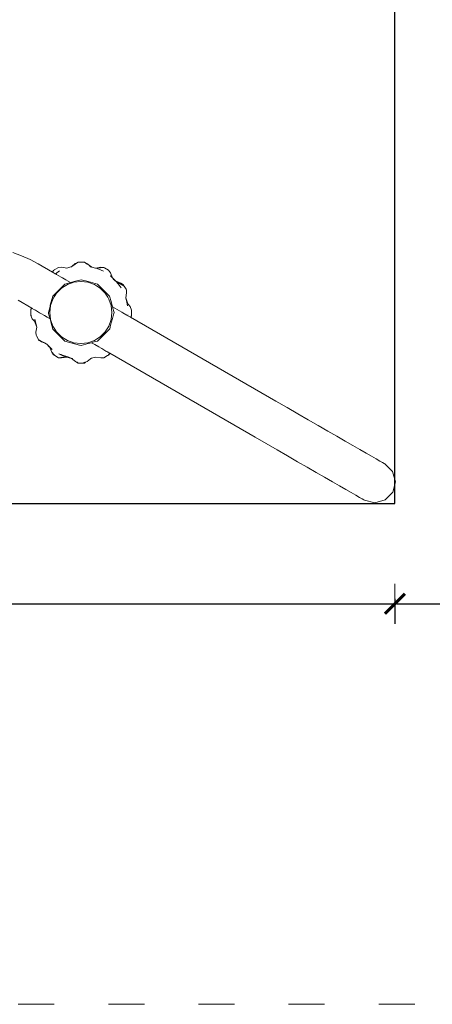
# Model space of a CAD drawing. Extents: x -3318 to -1365, y 3899 to 4715.
# Drawn here: x -1958 to -1916, y 4397 to 4496 of the extents above; entities that cross this region are included whole.
import ezdxf

# ---------------------------------------------------------------- set-up
doc = ezdxf.new("R2010")
doc.units = 0
doc.header["$MEASUREMENT"] = 0
doc.linetypes.add('ACAD_ISO03W100', pattern=[30, 12, -18])
doc.linetypes.add('JIS_02_4.0', pattern=[5.5, 4, -1.5])
doc.layers.get('Defpoints').update_dxf_attribs({"color": 250})
for name, color, linetype, lineweight in [('0-03 wymiary', 6, 'Continuous', 5), ('1-02 wid cienki', 8, 'Continuous', 5), ('ProfileEdges_Nr_Pióra__7', 7, 'Continuous', 18)]:
    doc.layers.add(name, color=color, linetype=linetype, lineweight=lineweight)
doc.styles.add('1-25', font='txt', dxfattribs={"height": 7})
doc.dimstyles.new('1-25', dxfattribs={"dimtxt": 7, "dimasz": 0.2, "dimexe": 2, "dimexo": 5, "dimgap": 1.25, "dimtad": 1, "dimdec": 0, "dimrnd": 0.5, "dimtxsty": '1-25', "dimblk": 'BG dim mark', "dimcen": 0, "dimclrd": 256, "dimclre": 8, "dimclrt": 11, "dimadec": 0, "dimazin": 0, "dimtfac": 1, "dimtdec": 0, "dimtix": 1, "dimtmove": 1, "dimatfit": 3, "dimfxl": 0.5, "dimtfill": 1, "dimarcsym": 0})

# ---------------------------------------------------------------- blocks, each defined once
blk = doc.blocks.new('BG dim mark')
for p, q in [((0, -10), (0, 10)), ((10, 0), (-10, 0))]:
    blk.add_line(p, q)
at = {"color": 0, "linetype": 'ByBlock', "const_width": 1.5}
blk.add_lwpolyline([(5, 5), (-5, -5)], dxfattribs=at)
blk = doc.blocks.new('*D68')
at = {"layer": '0-03 wymiary', "color": 8, "linetype": 'JIS_02_4.0', "lineweight": -2, "transparency": 16777216}
for p, q in [((-554.627, 539.19), (-554.627, 536.69)), ((-404.627, 539.19), (-404.627, 536.69))]:
    blk.add_line(p, q, dxfattribs=at)
at = {"layer": '0-03 wymiary', "lineweight": -2, "transparency": 16777216}
blk.add_line((-554.427, 538.69), (-404.827, 538.69), dxfattribs=at)
at = {"layer": 'Defpoints', "color": 0, "transparency": 16777216}
for p in [(-404.627, 606.302), (-554.627, 548.69), (-404.627, 538.69)]:
    blk.add_point(p, dxfattribs=at)
at = {"layer": '0-03 wymiary', "lineweight": -2, "transparency": 16777216, "xscale": 0.2, "yscale": 0.2, "zscale": 0.2, "rotation": 180}
blk.add_blockref('BG dim mark', (-554.627, 538.69), dxfattribs=at)
at = {"layer": '0-03 wymiary', "lineweight": -2, "transparency": 16777216, "xscale": 0.2, "yscale": 0.2, "zscale": 0.2}
blk.add_blockref('BG dim mark', (-404.627, 538.69), dxfattribs=at)
at = {"layer": '0-03 wymiary', "color": 11, "transparency": 16777216, "insert": (-479.627, 543.514), "char_height": 7, "attachment_point": 5, "style": '1-25', "bg_fill": 3, "box_fill_scale": 1.25, "bg_fill_color": 256, "bg_fill_true_color": 13158600, "bg_fill_transparency": 0}
blk.add_mtext('150', dxfattribs=at)
blk = doc.blocks.new('*D67')
at = {"layer": '0-03 wymiary', "color": 8, "linetype": 'JIS_02_4.0', "lineweight": -2, "transparency": 16777216}
for p, q in [((-690.252, 539.19), (-690.252, 536.69)), ((-554.627, 539.19), (-554.627, 536.69))]:
    blk.add_line(p, q, dxfattribs=at)
at = {"layer": '0-03 wymiary', "lineweight": -2, "transparency": 16777216}
blk.add_line((-690.052, 538.69), (-554.827, 538.69), dxfattribs=at)
at = {"layer": 'Defpoints', "color": 0, "transparency": 16777216}
for p in [(-690.252, 548.69), (-554.627, 548.69), (-554.627, 538.69)]:
    blk.add_point(p, dxfattribs=at)
at = {"layer": '0-03 wymiary', "lineweight": -2, "transparency": 16777216, "xscale": 0.2, "yscale": 0.2, "zscale": 0.2, "rotation": 180}
blk.add_blockref('BG dim mark', (-690.252, 538.69), dxfattribs=at)
at = {"layer": '0-03 wymiary', "lineweight": -2, "transparency": 16777216, "xscale": 0.2, "yscale": 0.2, "zscale": 0.2}
blk.add_blockref('BG dim mark', (-554.627, 538.69), dxfattribs=at)
at = {"layer": '0-03 wymiary', "color": 11, "transparency": 16777216, "insert": (-622.44, 543.514), "char_height": 7, "attachment_point": 5, "style": '1-25', "bg_fill": 3, "box_fill_scale": 1.25, "bg_fill_color": 256, "bg_fill_true_color": 13158600, "bg_fill_transparency": 0}
blk.add_mtext('136', dxfattribs=at)
blk = doc.blocks.new('*U12')
at = {"layer": '1-02 wid cienki', "linetype": 'ACAD_ISO03W100', "ltscale": 0.3}
blk.add_lwpolyline([(-700.252, 498.69), (-544.627, 498.69, 0.414214), (-504.627, 538.69), (-504.627, 673.913, 0.414214), (-544.627, 713.913), (-700.252, 713.913, 0.414214), (-740.252, 673.913), (-740.252, 538.69, 0.414214)], format="xyb", close=True, dxfattribs=at)
at = {"layer": 'Defpoints'}
blk.add_lwpolyline([(-690.252, 548.69), (-554.627, 548.69), (-554.627, 663.913), (-690.252, 663.913)], close=True, dxfattribs=at)
at = {"layer": '0-03 wymiary'}
dim = blk.add_linear_dim(base=(-404.627, 538.69), p1=(-554.627, 548.69), p2=(-404.627, 606.302), dimstyle='1-25', override={"dimfxlon": 1}, dxfattribs=at)
dim.commit()
dim.dimension.update_dxf_attribs({"geometry": '*D68', "text_midpoint": (-479.627, 543.514)})
dim = blk.add_linear_dim(base=(-554.627, 538.69), p1=(-690.252, 548.69), p2=(-554.627, 548.69), dimstyle='1-25', override={"dimfxlon": 1}, dxfattribs=at)
dim.commit()
dim.dimension.update_dxf_attribs({"geometry": '*D67', "text_midpoint": (-622.44, 543.514)})

msp = doc.modelspace()

# ---------------------------------------------------------------- block references
msp.add_blockref('*U12', (-1365.419, 3898.601))

# ---------------------------------------------------------------- next in the draw order: linework, layer by layer
at = {"layer": 'ProfileEdges_Nr_Pióra__7', "linetype": 'Continuous', "flags": 128}
for points in [[(-1958.207, 4472.364), (-1957.33, 4472.036)], [(-1957.33, 4472.036), (-1956.472, 4471.649)], [(-1956.472, 4471.649), (-1955.666, 4471.219)], [(-1951.701, 4471.396), (-1951.85, 4471.291)], [(-1951.505, 4471.396), (-1951.701, 4471.396)], [(-1951.505, 4471.396), (-1951.09, 4471.396)], [(-1951.065, 4471.396), (-1951.09, 4471.396)], [(-1951.068, 4471.383), (-1951.09, 4471.396)], [(-1951.029, 4471.358), (-1951.068, 4471.383)], [(-1950.918, 4471.298), (-1951.065, 4471.396)], [(-1950.967, 4471.318), (-1951.029, 4471.358)], [(-1954.263, 4470.409), (-1955.666, 4471.219)], [(-1954.263, 4470.409), (-1954.156, 4470.575)], [(-1954.255, 4470.404), (-1954.242, 4470.397)], [(-1954.21, 4470.463), (-1954.242, 4470.397)], [(-1954.239, 4470.395), (-1954.215, 4470.381)], [(-1954.215, 4470.381), (-1954.171, 4470.356)], [(-1954.156, 4470.575), (-1954.204, 4470.47)], [(-1954.171, 4470.356), (-1953.97, 4470.24)], [(-1954.156, 4470.575), (-1954.096, 4470.609)], [(-1954.096, 4470.609), (-1954.085, 4470.616)], [(-1954.085, 4470.616), (-1954.007, 4470.661)], [(-1953.647, 4470.869), (-1954.007, 4470.661)], [(-1953.535, 4470.52), (-1953.936, 4470.22)], [(-1953.647, 4470.869), (-1953.346, 4470.884)], [(-1953.346, 4470.884), (-1952.832, 4470.807)], [(-1952.41, 4470.92), (-1952.832, 4470.807)], [(-1952.41, 4470.92), (-1952.315, 4470.969)], [(-1952.352, 4470.935), (-1952.41, 4470.92)], [(-1952.277, 4470.989), (-1952.352, 4470.935)], [(-1952.315, 4470.969), (-1951.992, 4471.259)], [(-1952.315, 4470.969), (-1952.277, 4470.989)], [(-1952.014, 4471.175), (-1952.277, 4470.989)], [(-1951.86, 4471.284), (-1952.014, 4471.175)], [(-1951.85, 4471.291), (-1951.992, 4471.259)], [(-1951.85, 4471.291), (-1951.86, 4471.284)], [(-1950.918, 4471.298), (-1950.967, 4471.318)], [(-1950.906, 4471.28), (-1950.967, 4471.318)], [(-1950.821, 4471.259), (-1950.918, 4471.298)], [(-1950.821, 4471.259), (-1950.906, 4471.28)], [(-1950.846, 4471.242), (-1950.906, 4471.28)], [(-1950.796, 4471.209), (-1950.846, 4471.242)], [(-1950.542, 4471.049), (-1950.821, 4471.259)], [(-1950.542, 4471.049), (-1950.796, 4471.209)], [(-1950.542, 4471.049), (-1950.488, 4470.952)], [(-1950.542, 4471.049), (-1950.322, 4470.908)], [(-1950.455, 4470.943), (-1950.488, 4470.952)], [(-1950.455, 4470.943), (-1950.322, 4470.908)], [(-1950.321, 4470.907), (-1949.952, 4470.81)], [(-1949.952, 4470.81), (-1949.936, 4470.807)], [(-1949.421, 4470.884), (-1949.936, 4470.807)], [(-1949.905, 4470.798), (-1949.929, 4470.804)], [(-1949.905, 4470.798), (-1949.472, 4470.837)], [(-1949.905, 4470.798), (-1949.624, 4470.698)], [(-1949.16, 4470.483), (-1949.624, 4470.698)], [(-1949.472, 4470.837), (-1949.357, 4470.847)], [(-1949.421, 4470.884), (-1949.119, 4470.869)], [(-1949.357, 4470.847), (-1949.236, 4470.858)], [(-1949.119, 4470.869), (-1949.236, 4470.858)], [(-1949.06, 4470.834), (-1949.119, 4470.869)], [(-1949.06, 4470.834), (-1948.671, 4470.609)], [(-1948.671, 4470.609), (-1948.447, 4470.322)], [(-1953.97, 4470.24), (-1953.936, 4470.22)], [(-1953.936, 4470.22), (-1953.926, 4470.214)], [(-1953.926, 4470.214), (-1953.849, 4470.17)], [(-1953.849, 4470.17), (-1953.369, 4469.893)], [(-1953.369, 4469.893), (-1953.245, 4469.821)], [(-1953.245, 4469.821), (-1952.913, 4469.63)], [(-1952.913, 4469.63), (-1952.449, 4469.362)], [(-1952.104, 4469.388), (-1952.76, 4469.159)], [(-1952.44, 4469.357), (-1952.754, 4469.273)], [(-1951.809, 4469.526), (-1952.44, 4469.357)], [(-1951.413, 4469.466), (-1952.104, 4469.388)], [(-1951.383, 4469.64), (-1951.809, 4469.526)], [(-1951.383, 4469.463), (-1951.413, 4469.466)], [(-1950.689, 4469.454), (-1951.383, 4469.64)], [(-1950.723, 4469.388), (-1951.383, 4469.463)], [(-1950.067, 4469.159), (-1950.723, 4469.388)], [(-1950.001, 4469.27), (-1950.689, 4469.454)], [(-1948.465, 4470.017), (-1948.479, 4470.031)], [(-1948.42, 4469.974), (-1948.464, 4470.016)], [(-1948.257, 4469.838), (-1948.447, 4470.322)], [(-1948.4, 4469.955), (-1948.418, 4469.972)], [(-1948.346, 4469.915), (-1948.398, 4469.953)], [(-1948.272, 4469.832), (-1948.398, 4469.953)], [(-1948.287, 4469.864), (-1948.241, 4469.818)], [(-1948.287, 4469.864), (-1948.223, 4469.796)], [(-1948.225, 4469.788), (-1948.287, 4469.864)], [(-1948.272, 4469.832), (-1948.225, 4469.788)], [(-1948.198, 4469.775), (-1948.257, 4469.838)], [(-1948.223, 4469.796), (-1948.19, 4469.755)], [(-1948.218, 4469.78), (-1948.19, 4469.755)], [(-1948.19, 4469.755), (-1948.218, 4469.78)], [(-1948.198, 4469.775), (-1947.947, 4469.526)], [(-1948.079, 4469.649), (-1948.198, 4469.775)], [(-1948.079, 4469.649), (-1948.185, 4469.749)], [(-1947.904, 4469.479), (-1948.183, 4469.7)], [(-1948.057, 4469.626), (-1948.079, 4469.649)], [(-1947.947, 4469.526), (-1948.057, 4469.626)], [(-1947.904, 4469.479), (-1948.057, 4469.626)], [(-1947.947, 4469.526), (-1947.919, 4469.498)], [(-1947.907, 4469.488), (-1947.919, 4469.498)], [(-1947.907, 4469.488), (-1947.895, 4469.475)], [(-1947.422, 4469.296), (-1947.907, 4469.488)], [(-1947.895, 4469.475), (-1947.885, 4469.464)], [(-1947.691, 4469.237), (-1947.885, 4469.464)], [(-1947.083, 4468.984), (-1947.885, 4469.464)], [(-1947.422, 4469.296), (-1947.885, 4469.464)], [(-1947.49, 4469.281), (-1947.885, 4469.464)], [(-1953.452, 4468.772), (-1954.13, 4468.093)], [(-1953.348, 4468.789), (-1953.84, 4468.298)], [(-1953.389, 4468.835), (-1953.452, 4468.772)], [(-1953.023, 4469.201), (-1953.389, 4468.835)], [(-1953.348, 4468.789), (-1952.935, 4469.049)], [(-1952.8, 4469.26), (-1953.023, 4469.201)], [(-1952.76, 4469.159), (-1952.935, 4469.049)], [(-1952.754, 4469.273), (-1952.8, 4469.26)], [(-1949.847, 4469.021), (-1950.067, 4469.159)], [(-1949.744, 4469.201), (-1950.001, 4469.27)], [(-1949.478, 4468.789), (-1949.847, 4469.021)], [(-1949.409, 4468.866), (-1949.744, 4469.201)], [(-1948.987, 4468.298), (-1949.478, 4468.789)], [(-1949.15, 4468.607), (-1949.409, 4468.866)], [(-1948.543, 4468), (-1949.15, 4468.607)], [(-1947.396, 4468.818), (-1947.691, 4469.237)], [(-1947.419, 4469.249), (-1947.49, 4469.281)], [(-1947.422, 4469.296), (-1947.169, 4469.133)], [(-1947.328, 4469.209), (-1947.422, 4469.296)], [(-1947.321, 4469.203), (-1947.419, 4469.249)], [(-1947.274, 4469.182), (-1947.321, 4469.203)], [(-1947.169, 4469.133), (-1947.274, 4469.182)], [(-1947.083, 4468.984), (-1947.169, 4469.133)], [(-1947.083, 4468.984), (-1946.909, 4468.684)], [(-1946.875, 4468.624), (-1946.909, 4468.684)], [(-1946.875, 4468.624), (-1946.86, 4468.323)], [(-1957.683, 4467.587), (-1956.33, 4466.806)], [(-1954.224, 4468), (-1954.467, 4467.093)], [(-1954.21, 4467.709), (-1954.439, 4467.053)], [(-1954.209, 4468.014), (-1954.224, 4468)], [(-1954.079, 4467.917), (-1954.21, 4467.709)], [(-1954.13, 4468.093), (-1954.209, 4468.014)], [(-1953.84, 4468.298), (-1954.079, 4467.917)], [(-1948.731, 4467.891), (-1948.987, 4468.298)], [(-1948.617, 4467.709), (-1948.731, 4467.891)], [(-1948.387, 4467.053), (-1948.617, 4467.709)], [(-1948.514, 4467.89), (-1948.543, 4468)], [(-1948.424, 4467.555), (-1948.514, 4467.89)], [(-1948.26, 4466.943), (-1948.424, 4467.555)], [(-1946.876, 4467.556), (-1946.937, 4467.809)], [(-1946.935, 4467.819), (-1946.86, 4468.323)], [(-1946.935, 4467.819), (-1946.722, 4467.233)], [(-1946.876, 4467.556), (-1946.808, 4467.329)], [(-1946.752, 4467.033), (-1946.876, 4467.556)], [(-1956.42, 4466.678), (-1956.339, 4466.784)], [(-1956.42, 4466.654), (-1956.42, 4466.678)], [(-1956.42, 4466.654), (-1956.406, 4466.675)], [(-1956.42, 4466.585), (-1956.42, 4466.654)], [(-1956.42, 4466.135), (-1956.42, 4466.585)], [(-1956.403, 4466.681), (-1956.381, 4466.715)], [(-1956.381, 4466.715), (-1956.341, 4466.777)], [(-1956.33, 4466.806), (-1956.339, 4466.784)], [(-1956.339, 4466.784), (-1956.33, 4466.796)], [(-1956.325, 4466.803), (-1956.304, 4466.791)], [(-1956.304, 4466.791), (-1956.289, 4466.782)], [(-1956.289, 4466.782), (-1956.054, 4466.647)], [(-1956.057, 4466.617), (-1956.061, 4466.604)], [(-1956.05, 4466.644), (-1956.016, 4466.624)], [(-1956.016, 4466.624), (-1955.956, 4466.59)], [(-1955.956, 4466.59), (-1955.543, 4466.351)], [(-1954.498, 4466.977), (-1954.663, 4466.36)], [(-1954.439, 4467.053), (-1954.517, 4466.362)], [(-1954.467, 4467.093), (-1954.498, 4466.977)], [(-1948.309, 4466.362), (-1948.387, 4467.053)], [(-1948.26, 4466.943), (-1947.328, 4466.405)], [(-1948.194, 4466.698), (-1948.26, 4466.943)], [(-1948.164, 4466.584), (-1948.194, 4466.698)], [(-1948.104, 4466.36), (-1948.164, 4466.584)], [(-1946.722, 4467.233), (-1946.808, 4467.329)], [(-1946.485, 4466.969), (-1946.722, 4467.233)], [(-1946.347, 4466.585), (-1946.485, 4466.969)], [(-1946.347, 4466.067), (-1946.347, 4466.585)], [(-1956.42, 4466.135), (-1956.42, 4466.067)], [(-1956.42, 4466.135), (-1956.409, 4466.106)], [(-1956.42, 4466.067), (-1956.282, 4465.752)], [(-1956.409, 4466.106), (-1956.404, 4466.091)], [(-1956.404, 4466.091), (-1956.395, 4466.067)], [(-1956.395, 4466.067), (-1956.392, 4466.057)], [(-1956.392, 4466.057), (-1956.377, 4466.017)], [(-1956.377, 4466.017), (-1956.282, 4465.752)], [(-1956.282, 4465.752), (-1956.045, 4465.488)], [(-1956.045, 4465.488), (-1955.831, 4464.902)], [(-1956.045, 4465.488), (-1955.958, 4465.391)], [(-1956.015, 4465.687), (-1955.89, 4465.164)], [(-1955.543, 4466.351), (-1955.409, 4466.274)], [(-1955.409, 4466.274), (-1955.049, 4466.066)], [(-1955.049, 4466.066), (-1954.776, 4465.908)], [(-1954.776, 4465.908), (-1954.499, 4465.749)], [(-1954.663, 4466.36), (-1954.641, 4466.276)], [(-1954.641, 4466.276), (-1954.607, 4466.149)], [(-1954.607, 4466.149), (-1954.514, 4465.802)], [(-1954.439, 4465.672), (-1954.517, 4466.36)], [(-1954.514, 4465.802), (-1954.499, 4465.749)], [(-1954.499, 4465.749), (-1954.466, 4465.625)], [(-1954.466, 4465.625), (-1954.382, 4465.31)], [(-1954.439, 4465.672), (-1954.21, 4465.016)], [(-1948.617, 4465.016), (-1948.387, 4465.672)], [(-1948.444, 4465.091), (-1948.261, 4465.775)], [(-1948.387, 4465.672), (-1948.31, 4466.36)], [(-1948.261, 4465.775), (-1948.194, 4466.022)], [(-1948.194, 4466.022), (-1948.104, 4466.36)], [(-1947.328, 4466.405), (-1947.221, 4466.344)], [(-1947.221, 4466.344), (-1946.831, 4466.118)], [(-1946.831, 4466.118), (-1946.759, 4466.077)], [(-1946.759, 4466.077), (-1946.719, 4466.054)], [(-1946.718, 4466.053), (-1946.716, 4466.068)], [(-1946.715, 4466.052), (-1946.465, 4465.907)], [(-1946.71, 4466.099), (-1946.706, 4466.116)], [(-1946.465, 4465.907), (-1946.453, 4465.9)], [(-1946.435, 4465.928), (-1946.453, 4465.9)], [(-1931.937, 4457.52), (-1946.453, 4465.9)], [(-1946.435, 4465.928), (-1946.347, 4466.042)], [(-1946.386, 4466.006), (-1946.435, 4465.928)], [(-1946.361, 4466.045), (-1946.386, 4466.006)], [(-1946.361, 4466.045), (-1946.347, 4466.067)], [(-1946.347, 4466.067), (-1946.347, 4466.042)], [(-1955.89, 4465.164), (-1955.958, 4465.391)], [(-1955.907, 4464.397), (-1955.831, 4464.902)], [(-1955.89, 4465.164), (-1955.83, 4464.911)], [(-1954.382, 4465.31), (-1954.224, 4464.72)], [(-1954.224, 4464.72), (-1953.526, 4464.022)], [(-1954.21, 4465.016), (-1954.077, 4464.805)], [(-1953.84, 4464.427), (-1954.077, 4464.805)], [(-1949.036, 4464.228), (-1948.543, 4464.72)], [(-1948.987, 4464.427), (-1948.733, 4464.83)], [(-1948.733, 4464.83), (-1948.617, 4465.016)], [(-1948.543, 4464.72), (-1948.538, 4464.74)], [(-1948.538, 4464.74), (-1948.444, 4465.091)], [(-1955.892, 4464.096), (-1955.907, 4464.397)], [(-1955.857, 4464.037), (-1955.892, 4464.096)], [(-1955.684, 4463.737), (-1955.857, 4464.037)], [(-1955.677, 4463.725), (-1955.684, 4463.737)], [(-1955.633, 4463.647), (-1955.677, 4463.725)], [(-1955.633, 4463.647), (-1955.598, 4463.588)], [(-1955.56, 4463.607), (-1955.633, 4463.647)], [(-1955.586, 4463.567), (-1955.598, 4463.588)], [(-1955.586, 4463.567), (-1955.448, 4463.504)], [(-1955.447, 4463.544), (-1955.56, 4463.607)], [(-1955.448, 4463.504), (-1955.345, 4463.424)], [(-1955.295, 4463.435), (-1955.448, 4463.504)], [(-1955.116, 4463.36), (-1955.447, 4463.544)], [(-1953.84, 4464.427), (-1953.348, 4463.936)], [(-1953.526, 4464.022), (-1953.218, 4463.715)], [(-1953.348, 4463.936), (-1952.934, 4463.675)], [(-1953.218, 4463.715), (-1953.023, 4463.52)], [(-1953.023, 4463.52), (-1951.908, 4463.221)], [(-1952.934, 4463.675), (-1952.76, 4463.566)], [(-1952.76, 4463.566), (-1952.104, 4463.336)], [(-1950.723, 4463.336), (-1950.067, 4463.566)], [(-1950.229, 4463.39), (-1949.954, 4463.463)], [(-1950.067, 4463.566), (-1949.849, 4463.703)], [(-1949.954, 4463.463), (-1949.744, 4463.52)], [(-1949.849, 4463.703), (-1949.478, 4463.936)], [(-1949.744, 4463.52), (-1949.672, 4463.591)], [(-1949.672, 4463.591), (-1949.292, 4463.972)], [(-1949.478, 4463.936), (-1948.987, 4464.427)], [(-1949.292, 4463.972), (-1949.036, 4464.228)], [(-1955.345, 4463.424), (-1954.86, 4463.233)], [(-1955.064, 4463.33), (-1955.295, 4463.435)], [(-1955.064, 4463.33), (-1955.116, 4463.36)], [(-1954.882, 4463.256), (-1955.064, 4463.33)], [(-1954.86, 4463.233), (-1954.871, 4463.246)], [(-1954.86, 4463.233), (-1954.844, 4463.22)], [(-1954.82, 4463.195), (-1954.844, 4463.22)], [(-1954.82, 4463.195), (-1954.688, 4463.072)], [(-1954.569, 4462.945), (-1954.82, 4463.195)], [(-1954.679, 4463.062), (-1954.665, 4463.049)], [(-1954.569, 4462.945), (-1954.659, 4463.043)], [(-1954.659, 4463.043), (-1954.287, 4462.69)], [(-1954.558, 4462.934), (-1954.569, 4462.945)], [(-1954.51, 4462.882), (-1954.558, 4462.934)], [(-1954.51, 4462.882), (-1954.319, 4462.399)], [(-1952.104, 4463.336), (-1951.413, 4463.259)], [(-1951.908, 4463.221), (-1951.544, 4463.123)], [(-1951.544, 4463.123), (-1951.383, 4463.081)], [(-1951.413, 4463.259), (-1951.383, 4463.262)], [(-1951.383, 4463.262), (-1950.723, 4463.336)], [(-1951.383, 4463.081), (-1950.673, 4463.271)], [(-1950.673, 4463.271), (-1950.354, 4463.356)], [(-1950.354, 4463.356), (-1950.229, 4463.39)], [(-1950.354, 4463.356), (-1950.273, 4463.309)], [(-1950.273, 4463.309), (-1950.027, 4463.167)], [(-1950.027, 4463.167), (-1949.637, 4462.942)], [(-1949.637, 4462.942), (-1949.4, 4462.805)], [(-1949.4, 4462.805), (-1949.337, 4462.769)], [(-1949.337, 4462.769), (-1948.908, 4462.521)], [(-1948.908, 4462.521), (-1948.847, 4462.486)], [(-1948.847, 4462.486), (-1948.816, 4462.468)], [(-1954.319, 4462.399), (-1954.156, 4462.146)], [(-1954.319, 4462.399), (-1954.121, 4462.184)], [(-1954.156, 4462.146), (-1954.007, 4462.059)], [(-1954.121, 4462.184), (-1954.063, 4462.12)], [(-1954.063, 4462.12), (-1954.007, 4462.059)], [(-1954.007, 4462.059), (-1953.647, 4461.852)], [(-1953.647, 4461.852), (-1953.409, 4461.873)], [(-1953.647, 4461.852), (-1953.346, 4461.837)], [(-1953.607, 4462.238), (-1953.142, 4462.023)], [(-1953.527, 4462.21), (-1953.607, 4462.238)], [(-1953.466, 4462.188), (-1953.525, 4462.209)], [(-1953.389, 4462.162), (-1953.463, 4462.187)], [(-1953.409, 4461.873), (-1953.295, 4461.884)], [(-1953.292, 4462.128), (-1953.386, 4462.16)], [(-1953.346, 4461.837), (-1952.831, 4461.913)], [(-1953.295, 4461.884), (-1952.861, 4461.923)], [(-1952.924, 4461.999), (-1953.284, 4462.124)], [(-1953.142, 4462.023), (-1952.861, 4461.923)], [(-1952.741, 4461.932), (-1952.924, 4461.999)], [(-1952.861, 4461.923), (-1952.838, 4461.917)], [(-1952.815, 4461.911), (-1952.831, 4461.913)], [(-1952.815, 4461.911), (-1952.446, 4461.813)], [(-1952.741, 4461.932), (-1952.727, 4461.929)], [(-1952.621, 4461.89), (-1952.727, 4461.929)], [(-1952.573, 4461.874), (-1952.621, 4461.89)], [(-1952.554, 4461.866), (-1952.573, 4461.874)], [(-1952.538, 4461.861), (-1952.549, 4461.866)], [(-1952.516, 4461.854), (-1952.501, 4461.848)], [(-1952.278, 4461.769), (-1952.498, 4461.847)], [(-1952.224, 4461.672), (-1952.445, 4461.813)], [(-1952.312, 4461.778), (-1952.445, 4461.813)], [(-1952.312, 4461.778), (-1952.278, 4461.769)], [(-1952.278, 4461.769), (-1952.224, 4461.672)], [(-1951.945, 4461.461), (-1952.224, 4461.672)], [(-1950.775, 4461.461), (-1950.452, 4461.751)], [(-1950.357, 4461.801), (-1950.452, 4461.751)], [(-1950.452, 4461.751), (-1950.414, 4461.785)], [(-1950.414, 4461.785), (-1950.357, 4461.801)], [(-1950.357, 4461.801), (-1949.935, 4461.914)], [(-1949.421, 4461.837), (-1949.935, 4461.914)], [(-1949.421, 4461.837), (-1949.119, 4461.852)], [(-1949.119, 4461.852), (-1948.76, 4462.059)], [(-1948.816, 4462.468), (-1948.71, 4462.407)], [(-1948.671, 4462.111), (-1948.76, 4462.059)], [(-1948.71, 4462.407), (-1948.69, 4462.395)], [(-1948.69, 4462.395), (-1948.592, 4462.339)], [(-1948.671, 4462.111), (-1948.571, 4462.29)], [(-1948.671, 4462.111), (-1948.642, 4462.148)], [(-1948.671, 4462.111), (-1948.611, 4462.146)], [(-1948.642, 4462.148), (-1948.632, 4462.161)], [(-1948.632, 4462.161), (-1948.562, 4462.251)], [(-1948.611, 4462.146), (-1948.562, 4462.251)], [(-1948.592, 4462.339), (-1948.561, 4462.321)], [(-1948.555, 4462.318), (-1948.571, 4462.29)], [(-1948.562, 4462.251), (-1948.524, 4462.3)], [(-1948.546, 4462.312), (-1948.524, 4462.3)], [(-1948.524, 4462.3), (-1934.012, 4453.922)], [(-1951.945, 4461.461), (-1951.849, 4461.422)], [(-1951.849, 4461.422), (-1951.701, 4461.324)], [(-1951.849, 4461.422), (-1951.8, 4461.402)], [(-1951.8, 4461.402), (-1951.738, 4461.363)], [(-1951.8, 4461.402), (-1951.761, 4461.387)], [(-1951.757, 4461.384), (-1951.608, 4461.324)], [(-1951.698, 4461.34), (-1951.757, 4461.384)], [(-1951.738, 4461.363), (-1951.698, 4461.34)], [(-1951.701, 4461.324), (-1951.677, 4461.324)], [(-1951.677, 4461.324), (-1951.694, 4461.336)], [(-1951.608, 4461.324), (-1951.677, 4461.324)], [(-1951.262, 4461.324), (-1951.608, 4461.324)], [(-1951.262, 4461.324), (-1951.14, 4461.358)], [(-1951.262, 4461.324), (-1951.159, 4461.324)], [(-1951.077, 4461.376), (-1951.159, 4461.324)], [(-1951.09, 4461.324), (-1951.159, 4461.324)], [(-1951.14, 4461.358), (-1951.091, 4461.372)], [(-1951.091, 4461.372), (-1951.077, 4461.376)], [(-1951.09, 4461.324), (-1951.02, 4461.375)], [(-1951.065, 4461.324), (-1951.09, 4461.324)], [(-1951.077, 4461.376), (-1951.005, 4461.397)], [(-1951.065, 4461.324), (-1950.947, 4461.413)], [(-1951.02, 4461.375), (-1950.984, 4461.402)], [(-1951.005, 4461.397), (-1950.984, 4461.402)], [(-1950.984, 4461.402), (-1950.955, 4461.411)], [(-1950.947, 4461.413), (-1950.775, 4461.461)], [(-1931.937, 4457.52), (-1930.826, 4456.879)], [(-1930.826, 4456.879), (-1929.748, 4456.257)], [(-1928.709, 4455.657), (-1929.748, 4456.257)], [(-1927.711, 4455.081), (-1928.707, 4455.655)], [(-1926.761, 4454.532), (-1927.71, 4455.08)], [(-1934.012, 4453.922), (-1932.898, 4453.278)], [(-1925.865, 4454.015), (-1926.761, 4454.532)], [(-1925.029, 4453.532), (-1925.865, 4454.015)], [(-1932.898, 4453.278), (-1931.815, 4452.653)], [(-1931.815, 4452.653), (-1930.769, 4452.05)], [(-1924.258, 4453.087), (-1925.029, 4453.532)], [(-1923.556, 4452.682), (-1924.258, 4453.087)], [(-1922.931, 4452.321), (-1923.556, 4452.682)], [(-1930.769, 4452.05), (-1929.767, 4451.471)], [(-1922.386, 4452.007), (-1922.931, 4452.321)], [(-1922.386, 4452.007), (-1921.928, 4451.742)], [(-1921.563, 4451.532), (-1921.928, 4451.742)], [(-1929.767, 4451.471), (-1928.812, 4450.92)], [(-1928.812, 4450.92), (-1927.913, 4450.401)], [(-1921.295, 4451.377), (-1921.562, 4451.531)], [(-1921.13, 4451.282), (-1921.295, 4451.377)], [(-1921.074, 4451.249), (-1921.13, 4451.282)], [(-1921.074, 4451.249), (-1920.303, 4450.5)], [(-1927.913, 4450.401), (-1927.072, 4449.915)], [(-1927.072, 4449.915), (-1926.297, 4449.468)], [(-1920.303, 4450.5), (-1920.009, 4449.466)], [(-1926.297, 4449.468), (-1925.592, 4449.061)], [(-1924.964, 4448.698), (-1925.592, 4449.061)], [(-1920.009, 4449.466), (-1920.272, 4448.423)], [(-1924.417, 4448.382), (-1924.964, 4448.698)], [(-1923.957, 4448.117), (-1924.417, 4448.382)], [(-1923.957, 4448.117), (-1923.589, 4447.905)], [(-1923.589, 4447.905), (-1923.32, 4447.75)], [(-1923.32, 4447.75), (-1923.154, 4447.654)], [(-1920.272, 4448.423), (-1921.021, 4447.652)], [(-1923.154, 4447.654), (-1923.098, 4447.621)], [(-1922.056, 4447.358), (-1923.098, 4447.621)], [(-1921.021, 4447.652), (-1922.056, 4447.358)]]:
    msp.add_lwpolyline(points, dxfattribs=at)

doc.saveas('drawing.dxf')
